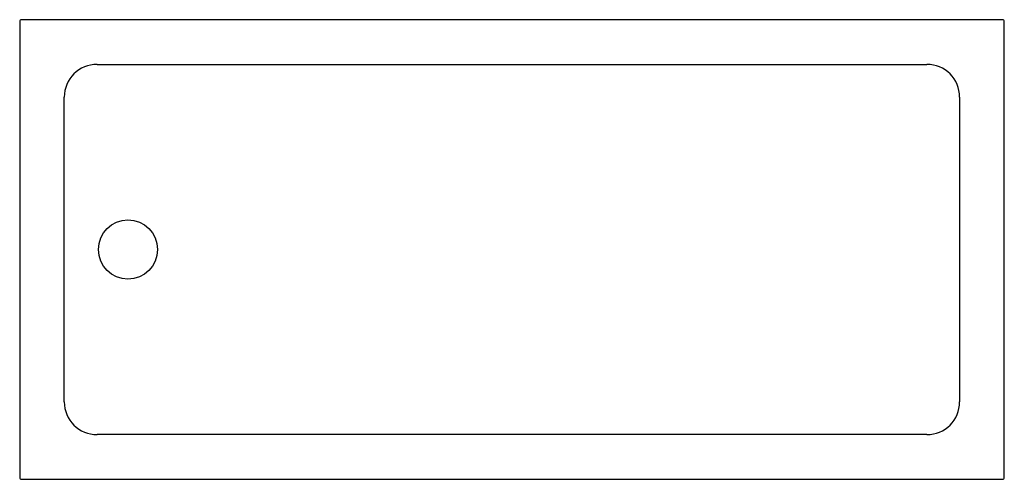
# Model space of a CAD drawing. Units: millimetres. Extents: x 1933 to 3433, y 1776 to 2476.
import ezdxf

# ---------------------------------------------------------------- set-up
doc = ezdxf.new("R2010")
doc.units = ezdxf.units.MM
doc.header["$MEASUREMENT"] = 0
doc.layers.add('Make2D$___$___', color=7, linetype='Continuous', true_color=0x000000)

msp = doc.modelspace()

# ---------------------------------------------------------------- linework, layer by layer
at = {"layer": 'Make2D$___$___'}
for p, q in [((3429.6, 2476), (1935.6, 2476)), ((1932.6, 2473), (1932.6, 1779)), ((3432.6, 1779), (3432.6, 2473)), ((2050.6, 2408), (3314.6, 2408)), ((2000.6, 1894), (2000.6, 2358)), ((3364.6, 2358), (3364.6, 1894)), ((3314.6, 1844), (2050.6, 1844)), ((1935.6, 1776), (3429.6, 1776))]:
    msp.add_line(p, q, dxfattribs=at)
msp.add_circle((2097.6, 2126), 45, dxfattribs=at)
for centre, radius, start, end in [((1935.6, 2473), 3, 90, 180), ((3429.6, 2473), 3, 360, 90), ((2050.6, 2358), 50, 90, 180), ((3314.6, 2358), 50, 360, 90), ((2050.6, 1894), 50, 180, 270), ((3314.6, 1894), 50, 270, 0), ((1935.6, 1779), 3, 180, 270), ((3429.6, 1779), 3, 270, 360)]:
    msp.add_arc(centre, radius, start, end, dxfattribs=at)

doc.saveas('drawing.dxf')
